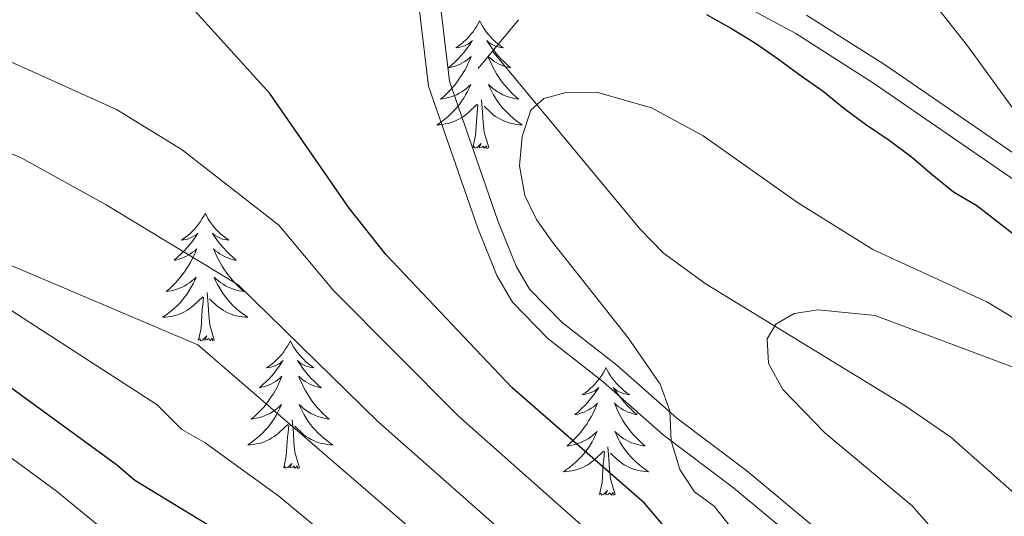
# Model space of a CAD drawing. Units: metres. Extents: x 598778 to 603276, y 4793535 to 4796571.
# Drawn here: x 600105 to 600197, y 4794223 to 4794269 of the extents above; entities that cross this region are included whole.
import ezdxf

# ---------------------------------------------------------------- set-up
doc = ezdxf.new("R2010")
doc.units = ezdxf.units.M
doc.header["$MEASUREMENT"] = 0
doc.linetypes.add('DGN Style 2', pattern=[819.784, 491.8704, -327.9136])
doc.linetypes.add('DGN Style 3', pattern=[1147.6976, 819.784, -327.9136])
for name, color, linetype, lineweight in [('Nivel 11', 7, 'Continuous', 0), ('Nivel 21', 7, 'Continuous', 0), ('Nivel 36', 7, 'Continuous', 0), ('Nivel 4', 7, 'Continuous', 0), ('Nivel 5', 7, 'Continuous', 0), ('Nivel 61', 7, 'Continuous', 0), ('Nivel 63', 7, 'Continuous', 0)]:
    doc.layers.add(name, color=color, linetype=linetype, lineweight=lineweight)

msp = doc.modelspace()

# ---------------------------------------------------------------- linework, layer by layer
at = {"layer": 'Nivel 11', "color": 142, "linetype": 'DGN Style 3', "lineweight": 13}
msp.add_polyline3d([(600198.99, 4794223.84, 210), (600191.72, 4794230.28, 212.47), (600187.36, 4794233.26, 213.37), (600168.86, 4794244.56, 216.08), (600164.86, 4794247.48, 216.83), (600162.65, 4794249.73, 217.36), (600148.87, 4794266.33, 220)], dxfattribs=at)
at = {"layer": 'Nivel 21', "color": 1, "linetype": 'DGN Style 2', "lineweight": 0}
msp.add_line((600147.54, 4794264.72, 220.99), (600151.3, 4794269.28, 220.99), dxfattribs=at)
at = {"layer": 'Nivel 21', "color": 250, "linetype": 'DGN Style 3', "lineweight": 0}
for points in [[(600171.99, 4794270.8, 225.9), (600177.22, 4794267.99, 226.48), (600184.49, 4794263.36, 227.16), (600201.38, 4794251.74, 228.9)], [(600200.1, 4794177.61, 214.25), (600196.13, 4794190.35, 215.27), (600192.13, 4794203.82, 217.46), (600189.02, 4794211.23, 218.22), (600185.95, 4794215.03, 218.57), (600179.42, 4794221.48, 219.14), (600172.65, 4794227.12, 219.31), (600166.11, 4794232.06, 219.65), (600160.5, 4794236.99, 220.32), (600155.37, 4794240.99, 220.49), (600152.34, 4794244.11, 220.92), (600151.08, 4794246.26, 221.16), (600149.38, 4794250.5, 221.39), (600144.86, 4794263.53, 222.52), (600144.07, 4794270.05, 223.26)]]:
    msp.add_polyline3d(points, dxfattribs=at)
at = {"layer": 'Nivel 21', "color": 250, "linetype": 'Continuous', "lineweight": 0}
for points in [[(600198.16, 4794177.08, 214.25), (600194.21, 4794189.77, 215.27), (600190.23, 4794203.14, 217.46), (600187.28, 4794210.19, 218.22), (600184.46, 4794213.68, 218.57), (600178.07, 4794220, 219.14), (600171.4, 4794225.54, 219.31), (600164.84, 4794230.5, 219.65), (600159.22, 4794235.44, 220.32), (600154.03, 4794239.49, 220.49), (600150.73, 4794242.88, 220.92), (600149.27, 4794245.38, 221.16), (600147.49, 4794249.79, 221.39), (600142.89, 4794263.08, 222.52), (600142.04, 4794270.12, 223.26)], [(600178.23, 4794269.72, 226.48), (600185.6, 4794265.03, 227.16), (600202.46, 4794253.44, 228.9)]]:
    msp.add_polyline3d(points, dxfattribs=at)
at = {"layer": 'Nivel 36', "color": 92, "linetype": 'Continuous', "lineweight": 0, "flags": 128}
for points in [[(600147.66, 4794269.18), (600147.55, 4794268.96), (600147.4, 4794268.69), (600147.23, 4794268.42), (600147.05, 4794268.16), (600146.85, 4794267.92), (600146.65, 4794267.68), (600146.43, 4794267.45), (600146.2, 4794267.24), (600145.96, 4794267.03), (600145.71, 4794266.84), (600145.45, 4794266.66), (600145.65, 4794266.69), (600145.85, 4794266.72), (600146.05, 4794266.78), (600146.24, 4794266.85), (600146.43, 4794266.93), (600146.61, 4794267.03), (600146.79, 4794267.14), (600146.99, 4794267.34), (600146.95, 4794267.27), (600146.72, 4794266.92), (600146.48, 4794266.59), (600146.22, 4794266.26), (600145.95, 4794265.95), (600145.67, 4794265.64), (600145.38, 4794265.35), (600145.08, 4794265.06), (600144.77, 4794264.79), (600144.89, 4794264.82), (600145.14, 4794264.88), (600145.38, 4794264.95), (600145.61, 4794265.04), (600145.84, 4794265.14), (600146.07, 4794265.26), (600146.28, 4794265.39), (600146.49, 4794265.53), (600146.69, 4794265.69), (600146.88, 4794265.86), (600146.79, 4794265.64), (600146.63, 4794265.28), (600146.46, 4794264.92), (600146.28, 4794264.58), (600146.08, 4794264.24), (600145.86, 4794263.9), (600145.64, 4794263.58), (600145.4, 4794263.27), (600145.15, 4794262.97), (600144.88, 4794262.68), (600144.61, 4794262.4), (600144.32, 4794262.12), (600144.02, 4794261.87), (600144.22, 4794261.89), (600144.49, 4794261.94), (600144.75, 4794262), (600145.01, 4794262.08), (600145.26, 4794262.18), (600145.51, 4794262.28), (600145.75, 4794262.41), (600145.99, 4794262.54), (600146.21, 4794262.69), (600146.43, 4794262.86), (600146.63, 4794263.03), (600146.83, 4794263.22), (600146.69, 4794262.9)], [(600147.66, 4794269.18), (600147.78, 4794268.96), (600147.93, 4794268.69), (600148.1, 4794268.42), (600148.28, 4794268.16), (600148.47, 4794267.92), (600148.68, 4794267.68), (600148.9, 4794267.45), (600149.13, 4794267.24), (600149.37, 4794267.03), (600149.62, 4794266.84), (600149.88, 4794266.66), (600149.68, 4794266.69), (600149.48, 4794266.72), (600149.28, 4794266.78), (600149.08, 4794266.85), (600148.9, 4794266.93), (600148.72, 4794267.03), (600148.54, 4794267.14), (600148.34, 4794267.34), (600148.38, 4794267.27), (600148.61, 4794266.92), (600148.85, 4794266.59), (600149.11, 4794266.26), (600149.37, 4794265.95), (600149.65, 4794265.64), (600149.95, 4794265.35), (600150.25, 4794265.06), (600150.56, 4794264.79), (600150.44, 4794264.82), (600150.19, 4794264.88), (600149.95, 4794264.95), (600149.71, 4794265.04), (600149.48, 4794265.14), (600149.26, 4794265.26), (600149.04, 4794265.39), (600148.84, 4794265.53), (600148.64, 4794265.69), (600148.45, 4794265.86), (600148.54, 4794265.64), (600148.7, 4794265.28), (600148.87, 4794264.92), (600149.05, 4794264.58), (600149.25, 4794264.24), (600149.46, 4794263.9), (600149.69, 4794263.58), (600149.93, 4794263.27), (600150.18, 4794262.97), (600150.45, 4794262.68), (600150.72, 4794262.4), (600151.01, 4794262.12), (600151.3, 4794261.87), (600151.11, 4794261.89), (600150.84, 4794261.94), (600150.58, 4794262), (600150.32, 4794262.08), (600150.06, 4794262.18), (600149.82, 4794262.28), (600149.58, 4794262.41), (600149.34, 4794262.54), (600149.12, 4794262.69), (600148.9, 4794262.86), (600148.7, 4794263.03), (600148.5, 4794263.22), (600148.64, 4794262.9)], [(600146.69, 4794262.9), (600146.53, 4794262.57), (600146.36, 4794262.26), (600146.18, 4794261.96), (600145.98, 4794261.66), (600145.77, 4794261.37), (600145.55, 4794261.09), (600145.32, 4794260.82), (600145.07, 4794260.57), (600144.81, 4794260.32), (600144.54, 4794260.09), (600144.26, 4794259.86), (600143.97, 4794259.66), (600143.68, 4794259.46), (600143.95, 4794259.47), (600144.21, 4794259.5), (600144.47, 4794259.54), (600144.73, 4794259.6), (600144.99, 4794259.67), (600145.24, 4794259.76), (600145.48, 4794259.86), (600145.72, 4794259.98), (600145.95, 4794260.11), (600146.17, 4794260.25), (600146.38, 4794260.41), (600146.59, 4794260.58), (600147.44, 4794261.38)], [(600148.64, 4794262.9), (600148.8, 4794262.57), (600148.96, 4794262.26), (600149.15, 4794261.96), (600149.34, 4794261.66), (600149.56, 4794261.37), (600149.78, 4794261.09), (600150.01, 4794260.82), (600150.26, 4794260.57), (600150.52, 4794260.32), (600150.79, 4794260.09), (600151.06, 4794259.86), (600151.35, 4794259.66), (600151.64, 4794259.46), (600151.38, 4794259.47), (600151.12, 4794259.5), (600150.85, 4794259.54), (600150.6, 4794259.6), (600150.34, 4794259.67), (600150.09, 4794259.76), (600149.85, 4794259.86), (600149.61, 4794259.98), (600149.38, 4794260.11), (600149.16, 4794260.25), (600148.94, 4794260.41), (600148.74, 4794260.58), (600148.08, 4794261.2)], [(600147.04, 4794257.33), (600147.29, 4794258.45), (600147.4, 4794260.19), (600147.45, 4794260.62), (600147.51, 4794261.34)], [(600148.52, 4794257.33), (600148.09, 4794258.77), (600148, 4794259.67), (600147.95, 4794260.62), (600147.85, 4794261.79)], [(600148.52, 4794257.33), (600148.34, 4794257.26), (600148.32, 4794257.5), (600148.13, 4794257.28), (600148.01, 4794257.48), (600147.89, 4794257.37), (600147.62, 4794257.32), (600147.82, 4794257.71), (600147.43, 4794257.33), (600147.24, 4794257.28), (600147.2, 4794257.44), (600147.04, 4794257.33)], [(600122.01, 4794251.19), (600121.9, 4794250.98), (600121.74, 4794250.7), (600121.57, 4794250.43), (600121.39, 4794250.18), (600121.2, 4794249.93), (600120.99, 4794249.69), (600120.77, 4794249.46), (600120.54, 4794249.25), (600120.3, 4794249.05), (600120.05, 4794248.86), (600119.79, 4794248.68), (600119.99, 4794248.7), (600120.19, 4794248.74), (600120.39, 4794248.79), (600120.58, 4794248.86), (600120.77, 4794248.95), (600120.96, 4794249.05), (600121.13, 4794249.16), (600121.33, 4794249.35), (600121.29, 4794249.28), (600121.06, 4794248.94), (600120.82, 4794248.6), (600120.56, 4794248.28), (600120.3, 4794247.96), (600120.02, 4794247.66), (600119.72, 4794247.36), (600119.42, 4794247.08), (600119.11, 4794246.81), (600119.23, 4794246.83), (600119.48, 4794246.89), (600119.72, 4794246.96), (600119.96, 4794247.05), (600120.19, 4794247.15), (600120.41, 4794247.27), (600120.63, 4794247.4), (600120.83, 4794247.55), (600121.03, 4794247.7), (600121.22, 4794247.87), (600121.13, 4794247.65), (600120.97, 4794247.29), (600120.8, 4794246.94), (600120.62, 4794246.59), (600120.42, 4794246.25), (600120.2, 4794245.92), (600119.98, 4794245.6), (600119.74, 4794245.29), (600119.49, 4794244.98), (600119.22, 4794244.69), (600118.95, 4794244.41), (600118.66, 4794244.14), (600118.36, 4794243.88), (600118.56, 4794243.91), (600118.83, 4794243.95), (600119.09, 4794244.02), (600119.35, 4794244.1), (600119.6, 4794244.19), (600119.85, 4794244.3), (600120.09, 4794244.42), (600120.33, 4794244.56), (600120.55, 4794244.71), (600120.77, 4794244.87), (600120.98, 4794245.05), (600121.17, 4794245.24), (600121.03, 4794244.91)], [(600122.01, 4794251.19), (600122.12, 4794250.98), (600122.27, 4794250.7), (600122.44, 4794250.43), (600122.62, 4794250.18), (600122.82, 4794249.93), (600123.02, 4794249.69), (600123.24, 4794249.46), (600123.47, 4794249.25), (600123.71, 4794249.05), (600123.96, 4794248.86), (600124.22, 4794248.68), (600124.02, 4794248.7), (600123.82, 4794248.74), (600123.62, 4794248.79), (600123.43, 4794248.86), (600123.24, 4794248.95), (600123.06, 4794249.05), (600122.88, 4794249.16), (600122.68, 4794249.35), (600122.72, 4794249.28), (600122.95, 4794248.94), (600123.19, 4794248.6), (600123.45, 4794248.28), (600123.72, 4794247.96), (600124, 4794247.66), (600124.29, 4794247.36), (600124.59, 4794247.08), (600124.9, 4794246.81), (600124.78, 4794246.83), (600124.53, 4794246.89), (600124.29, 4794246.96), (600124.06, 4794247.05), (600123.82, 4794247.15), (600123.6, 4794247.27), (600123.39, 4794247.4), (600123.18, 4794247.55), (600122.98, 4794247.7), (600122.8, 4794247.87), (600122.88, 4794247.65), (600123.04, 4794247.29), (600123.21, 4794246.94), (600123.4, 4794246.59), (600123.6, 4794246.25), (600123.81, 4794245.92), (600124.03, 4794245.6), (600124.27, 4794245.29), (600124.52, 4794244.98), (600124.79, 4794244.69), (600125.06, 4794244.41), (600125.35, 4794244.14), (600125.65, 4794243.88), (600125.45, 4794243.91), (600125.18, 4794243.95), (600124.92, 4794244.02), (600124.66, 4794244.1), (600124.41, 4794244.19), (600124.16, 4794244.3), (600123.92, 4794244.42), (600123.68, 4794244.56), (600123.46, 4794244.71), (600123.24, 4794244.87), (600123.04, 4794245.05), (600122.84, 4794245.24), (600122.98, 4794244.91)], [(600121.03, 4794244.91), (600120.87, 4794244.59), (600120.7, 4794244.28), (600120.52, 4794243.97), (600120.32, 4794243.67), (600120.12, 4794243.38), (600119.89, 4794243.11), (600119.66, 4794242.84), (600119.41, 4794242.58), (600119.15, 4794242.34), (600118.88, 4794242.1), (600118.6, 4794241.88), (600118.32, 4794241.67), (600118.03, 4794241.48), (600118.29, 4794241.49), (600118.55, 4794241.51), (600118.82, 4794241.56), (600119.08, 4794241.61), (600119.33, 4794241.68), (600119.58, 4794241.77), (600119.82, 4794241.87), (600120.06, 4794241.99), (600120.29, 4794242.12), (600120.51, 4794242.27), (600120.73, 4794242.42), (600120.93, 4794242.59), (600121.78, 4794243.39)], [(600122.98, 4794244.91), (600123.14, 4794244.59), (600123.31, 4794244.28), (600123.49, 4794243.97), (600123.69, 4794243.67), (600123.9, 4794243.38), (600124.12, 4794243.11), (600124.36, 4794242.84), (600124.6, 4794242.58), (600124.86, 4794242.34), (600125.13, 4794242.1), (600125.41, 4794241.88), (600125.7, 4794241.67), (600125.99, 4794241.48), (600125.72, 4794241.49), (600125.46, 4794241.51), (600125.2, 4794241.56), (600124.94, 4794241.61), (600124.68, 4794241.68), (600124.43, 4794241.77), (600124.19, 4794241.87), (600123.95, 4794241.99), (600123.72, 4794242.12), (600123.5, 4794242.27), (600123.28, 4794242.42), (600123.08, 4794242.59), (600122.42, 4794243.21)], [(600122.86, 4794239.34), (600122.43, 4794240.78), (600122.34, 4794241.69), (600122.29, 4794242.64), (600122.19, 4794243.8)], [(600121.39, 4794239.34), (600121.63, 4794240.46), (600121.74, 4794242.2), (600121.79, 4794242.64), (600121.86, 4794243.36)], [(600122.86, 4794239.34), (600122.68, 4794239.28), (600122.66, 4794239.52), (600122.47, 4794239.29), (600122.35, 4794239.5), (600122.23, 4794239.39), (600121.96, 4794239.33), (600122.16, 4794239.73), (600121.77, 4794239.35), (600121.58, 4794239.29), (600121.54, 4794239.46), (600121.39, 4794239.34)], [(600129.97, 4794239.28), (600129.86, 4794239.06), (600129.7, 4794238.78), (600129.53, 4794238.52), (600129.35, 4794238.26), (600129.16, 4794238.01), (600128.95, 4794237.77), (600128.73, 4794237.55), (600128.5, 4794237.33), (600128.26, 4794237.13), (600128.01, 4794236.94), (600127.75, 4794236.76), (600127.95, 4794236.78), (600128.15, 4794236.82), (600128.35, 4794236.88), (600128.54, 4794236.94), (600128.73, 4794237.03), (600128.92, 4794237.13), (600129.09, 4794237.24), (600129.29, 4794237.43), (600129.25, 4794237.37), (600129.02, 4794237.02), (600128.78, 4794236.68), (600128.52, 4794236.36), (600128.26, 4794236.04), (600127.98, 4794235.74), (600127.68, 4794235.44), (600127.38, 4794235.16), (600127.07, 4794234.89), (600127.19, 4794234.91), (600127.44, 4794234.97), (600127.68, 4794235.04), (600127.92, 4794235.13), (600128.15, 4794235.24), (600128.37, 4794235.35), (600128.59, 4794235.48), (600128.79, 4794235.63), (600128.99, 4794235.79), (600129.18, 4794235.96), (600129.09, 4794235.73), (600128.93, 4794235.37), (600128.76, 4794235.02), (600128.58, 4794234.67), (600128.38, 4794234.33), (600128.16, 4794234), (600127.94, 4794233.68), (600127.7, 4794233.37), (600127.45, 4794233.06), (600127.18, 4794232.77), (600126.91, 4794232.49), (600126.62, 4794232.22), (600126.32, 4794231.96), (600126.52, 4794231.99), (600126.79, 4794232.04), (600127.05, 4794232.1), (600127.31, 4794232.18), (600127.56, 4794232.27), (600127.81, 4794232.38), (600128.05, 4794232.5), (600128.29, 4794232.64), (600128.51, 4794232.79), (600128.73, 4794232.95), (600128.94, 4794233.13), (600129.13, 4794233.32), (600128.99, 4794232.99)], [(600129.97, 4794239.28), (600130.08, 4794239.06), (600130.23, 4794238.78), (600130.4, 4794238.52), (600130.58, 4794238.26), (600130.78, 4794238.01), (600130.98, 4794237.77), (600131.2, 4794237.55), (600131.43, 4794237.33), (600131.67, 4794237.13), (600131.92, 4794236.94), (600132.18, 4794236.76), (600131.98, 4794236.78), (600131.78, 4794236.82), (600131.58, 4794236.88), (600131.39, 4794236.94), (600131.2, 4794237.03), (600131.02, 4794237.13), (600130.84, 4794237.24), (600130.64, 4794237.43), (600130.68, 4794237.37), (600130.91, 4794237.02), (600131.15, 4794236.68), (600131.41, 4794236.36), (600131.68, 4794236.04), (600131.96, 4794235.74), (600132.25, 4794235.44), (600132.55, 4794235.16), (600132.86, 4794234.89), (600132.74, 4794234.91), (600132.49, 4794234.97), (600132.25, 4794235.04), (600132.02, 4794235.13), (600131.78, 4794235.24), (600131.56, 4794235.35), (600131.35, 4794235.48), (600131.14, 4794235.63), (600130.94, 4794235.79), (600130.76, 4794235.96), (600130.84, 4794235.73), (600131, 4794235.37), (600131.17, 4794235.02), (600131.36, 4794234.67), (600131.56, 4794234.33), (600131.77, 4794234), (600131.99, 4794233.68), (600132.23, 4794233.37), (600132.48, 4794233.06), (600132.75, 4794232.77), (600133.02, 4794232.49), (600133.31, 4794232.22), (600133.61, 4794231.96), (600133.41, 4794231.99), (600133.14, 4794232.04), (600132.88, 4794232.1), (600132.62, 4794232.18), (600132.37, 4794232.27), (600132.12, 4794232.38), (600131.88, 4794232.5), (600131.64, 4794232.64), (600131.42, 4794232.79), (600131.2, 4794232.95), (600131, 4794233.13), (600130.8, 4794233.32), (600130.94, 4794232.99)], [(600159.48, 4794236.77), (600159.37, 4794236.55), (600159.21, 4794236.27), (600159.05, 4794236.01), (600158.86, 4794235.75), (600158.67, 4794235.5), (600158.46, 4794235.26), (600158.24, 4794235.04), (600158.01, 4794234.82), (600157.77, 4794234.62), (600157.52, 4794234.43), (600157.26, 4794234.25), (600157.46, 4794234.27), (600157.66, 4794234.31), (600157.86, 4794234.37), (600158.06, 4794234.44), (600158.25, 4794234.52), (600158.43, 4794234.62), (600158.6, 4794234.73), (600158.81, 4794234.92), (600158.77, 4794234.86), (600158.54, 4794234.51), (600158.29, 4794234.18), (600158.04, 4794233.85), (600157.77, 4794233.54), (600157.49, 4794233.23), (600157.2, 4794232.94), (600156.9, 4794232.65), (600156.58, 4794232.38), (600156.71, 4794232.4), (600156.95, 4794232.46), (600157.19, 4794232.54), (600157.43, 4794232.62), (600157.66, 4794232.73), (600157.88, 4794232.84), (600158.1, 4794232.98), (600158.31, 4794233.12), (600158.5, 4794233.28), (600158.69, 4794233.45), (600158.6, 4794233.23), (600158.45, 4794232.86), (600158.28, 4794232.51), (600158.09, 4794232.16), (600157.89, 4794231.82), (600157.68, 4794231.49), (600157.45, 4794231.17), (600157.21, 4794230.86), (600156.96, 4794230.56), (600156.7, 4794230.26), (600156.42, 4794229.98), (600156.14, 4794229.71), (600155.84, 4794229.46), (600156.04, 4794229.48), (600156.3, 4794229.53), (600156.56, 4794229.59), (600156.82, 4794229.67), (600157.08, 4794229.76), (600157.33, 4794229.87), (600157.57, 4794229.99), (600157.8, 4794230.13), (600158.03, 4794230.28), (600158.24, 4794230.45), (600158.45, 4794230.62), (600158.64, 4794230.81), (600158.5, 4794230.48)], [(600159.48, 4794236.77), (600159.59, 4794236.55), (600159.75, 4794236.27), (600159.91, 4794236.01), (600160.1, 4794235.75), (600160.29, 4794235.5), (600160.5, 4794235.26), (600160.72, 4794235.04), (600160.95, 4794234.82), (600161.19, 4794234.62), (600161.44, 4794234.43), (600161.7, 4794234.25), (600161.5, 4794234.27), (600161.3, 4794234.31), (600161.1, 4794234.37), (600160.9, 4794234.44), (600160.71, 4794234.52), (600160.53, 4794234.62), (600160.36, 4794234.73), (600160.15, 4794234.92), (600160.19, 4794234.86), (600160.42, 4794234.51), (600160.67, 4794234.18), (600160.92, 4794233.85), (600161.19, 4794233.54), (600161.47, 4794233.23), (600161.76, 4794232.94), (600162.06, 4794232.65), (600162.38, 4794232.38), (600162.25, 4794232.4), (600162.01, 4794232.46), (600161.77, 4794232.54), (600161.53, 4794232.62), (600161.3, 4794232.73), (600161.08, 4794232.84), (600160.86, 4794232.98), (600160.65, 4794233.12), (600160.46, 4794233.28), (600160.27, 4794233.45), (600160.36, 4794233.23), (600160.51, 4794232.86), (600160.68, 4794232.51), (600160.87, 4794232.16), (600161.07, 4794231.82), (600161.28, 4794231.49), (600161.51, 4794231.17), (600161.75, 4794230.86), (600162, 4794230.56), (600162.26, 4794230.26), (600162.54, 4794229.98), (600162.82, 4794229.71), (600163.12, 4794229.46), (600162.92, 4794229.48), (600162.66, 4794229.53), (600162.4, 4794229.59), (600162.14, 4794229.67), (600161.88, 4794229.76), (600161.63, 4794229.87), (600161.39, 4794229.99), (600161.16, 4794230.13), (600160.93, 4794230.28), (600160.72, 4794230.45), (600160.51, 4794230.62), (600160.32, 4794230.81), (600160.46, 4794230.48)], [(600128.99, 4794232.99), (600128.83, 4794232.67), (600128.66, 4794232.36), (600128.48, 4794232.05), (600128.28, 4794231.75), (600128.08, 4794231.47), (600127.85, 4794231.19), (600127.62, 4794230.92), (600127.37, 4794230.66), (600127.11, 4794230.42), (600126.84, 4794230.18), (600126.56, 4794229.96), (600126.28, 4794229.75), (600125.99, 4794229.56), (600126.25, 4794229.57), (600126.51, 4794229.6), (600126.78, 4794229.64), (600127.04, 4794229.69), (600127.29, 4794229.76), (600127.54, 4794229.85), (600127.78, 4794229.96), (600128.02, 4794230.07), (600128.25, 4794230.2), (600128.47, 4794230.35), (600128.69, 4794230.5), (600128.89, 4794230.68), (600129.74, 4794231.47)], [(600130.94, 4794232.99), (600131.1, 4794232.67), (600131.27, 4794232.36), (600131.45, 4794232.05), (600131.65, 4794231.75), (600131.86, 4794231.47), (600132.08, 4794231.19), (600132.32, 4794230.92), (600132.56, 4794230.66), (600132.82, 4794230.42), (600133.09, 4794230.18), (600133.37, 4794229.96), (600133.66, 4794229.75), (600133.95, 4794229.56), (600133.68, 4794229.57), (600133.42, 4794229.6), (600133.16, 4794229.64), (600132.9, 4794229.69), (600132.64, 4794229.76), (600132.39, 4794229.85), (600132.15, 4794229.96), (600131.91, 4794230.07), (600131.68, 4794230.2), (600131.46, 4794230.35), (600131.24, 4794230.5), (600131.04, 4794230.68), (600130.38, 4794231.3)], [(600130.82, 4794227.42), (600130.39, 4794228.86), (600130.3, 4794229.77), (600130.25, 4794230.72), (600130.15, 4794231.88)], [(600129.35, 4794227.42), (600129.59, 4794228.54), (600129.7, 4794230.28), (600129.75, 4794230.72), (600129.82, 4794231.44)], [(600158.5, 4794230.48), (600158.35, 4794230.16), (600158.18, 4794229.85), (600158, 4794229.54), (600157.8, 4794229.25), (600157.59, 4794228.96), (600157.37, 4794228.68), (600157.13, 4794228.41), (600156.88, 4794228.15), (600156.63, 4794227.91), (600156.36, 4794227.68), (600156.08, 4794227.45), (600155.79, 4794227.24), (600155.5, 4794227.05), (600155.76, 4794227.06), (600156.03, 4794227.09), (600156.29, 4794227.13), (600156.55, 4794227.18), (600156.8, 4794227.26), (600157.05, 4794227.34), (600157.3, 4794227.45), (600157.54, 4794227.56), (600157.77, 4794227.69), (600157.99, 4794227.84), (600158.2, 4794228), (600158.4, 4794228.17), (600159.25, 4794228.97)], [(600160.46, 4794230.48), (600160.61, 4794230.16), (600160.78, 4794229.85), (600160.96, 4794229.54), (600161.16, 4794229.25), (600161.37, 4794228.96), (600161.59, 4794228.68), (600161.83, 4794228.41), (600162.08, 4794228.15), (600162.33, 4794227.91), (600162.6, 4794227.68), (600162.88, 4794227.45), (600163.17, 4794227.24), (600163.46, 4794227.05), (600163.2, 4794227.06), (600162.93, 4794227.09), (600162.67, 4794227.13), (600162.41, 4794227.18), (600162.16, 4794227.26), (600161.91, 4794227.34), (600161.66, 4794227.45), (600161.42, 4794227.56), (600161.19, 4794227.69), (600160.97, 4794227.84), (600160.76, 4794228), (600160.56, 4794228.17), (600159.9, 4794228.79)], [(600160.33, 4794224.92), (600159.9, 4794226.36), (600159.81, 4794227.26), (600159.76, 4794228.21), (600159.66, 4794229.37)], [(600158.86, 4794224.92), (600159.11, 4794226.04), (600159.22, 4794227.78), (600159.27, 4794228.21), (600159.33, 4794228.93)], [(600130.82, 4794227.42), (600130.64, 4794227.36), (600130.62, 4794227.6), (600130.43, 4794227.37), (600130.31, 4794227.58), (600130.19, 4794227.47), (600129.92, 4794227.42), (600130.12, 4794227.81), (600129.73, 4794227.43), (600129.54, 4794227.37), (600129.5, 4794227.54), (600129.35, 4794227.42)], [(600160.33, 4794224.92), (600160.16, 4794224.85), (600160.14, 4794225.09), (600159.95, 4794224.87), (600159.83, 4794225.07), (600159.71, 4794224.96), (600159.44, 4794224.91), (600159.63, 4794225.3), (600159.25, 4794224.92), (600159.06, 4794224.87), (600159.02, 4794225.03), (600158.86, 4794224.92)]]:
    msp.add_lwpolyline(points, dxfattribs=at)
at = {"layer": 'Nivel 4', "color": 36, "linetype": 'Continuous', "lineweight": 30, "flags": 128}
for points, elevation in [([(600197.01, 4794137.53), (600193.73, 4794145.4), (600190.22, 4794159.79), (600186.18, 4794173.4), (600180.76, 4794195.38), (600177.14, 4794203.4), (600173.38, 4794210.71), (600168.65, 4794217.52), (600163.09, 4794224.11), (600150.68, 4794234.92), (600138.92, 4794247.3), (600135.47, 4794251.67), (600128.05, 4794262.39), (600120.14, 4794271.11)], 225), ([(600168.87, 4794269.76), (600171.22, 4794268.47), (600173.46, 4794267.08), (600175.6, 4794265.61), (600177.73, 4794264.04), (600179.78, 4794262.6), (600181.72, 4794261.01), (600183.75, 4794259.53), (600185.94, 4794258.03), (600188.04, 4794256.48), (600189.98, 4794254.82), (600191.96, 4794253.2), (600194.15, 4794251.91), (600200.61, 4794246.9)], 225), ([(600166.1, 4794128.67), (600165.22, 4794134.32), (600164.81, 4794140), (600164.48, 4794150.41), (600163.58, 4794162.79), (600161.18, 4794175.14), (600156.7, 4794186.44), (600151.93, 4794195.76), (600147.14, 4794202.01), (600144.23, 4794205.11), (600140.46, 4794208.4), (600127.1, 4794218.84), (600125.07, 4794220.37), (600115.44, 4794226.23), (600113.73, 4794227.69), (600090.87, 4794244.32)], 250)]:
    msp.add_lwpolyline(points, dxfattribs=dict(at, elevation=elevation))
at = {"layer": 'Nivel 5', "color": 36, "linetype": 'Continuous', "lineweight": 0, "flags": 128}
for points, elevation in [([(600104.52, 4794289.05), (600116.6, 4794291.84), (600119.36, 4794292.55), (600131.47, 4794294.42), (600140.33, 4794294.43), (600148.55, 4794293.42), (600163.6, 4794289.56), (600172.2, 4794286.41), (600179.38, 4794282.87), (600181.92, 4794281.23), (600193.28, 4794266.84), (600198.22, 4794260.01)], 230), ([(600196.69, 4794123.53), (600190.86, 4794135.69), (600188.14, 4794144.06), (600183.87, 4794163.78), (600175.96, 4794193.56), (600169.09, 4794207.72), (600164.35, 4794214.42), (600160.19, 4794219.42), (600145.66, 4794232.28), (600134, 4794243.99), (600128.89, 4794250.1), (600119.85, 4794257.11), (600113.73, 4794260.88), (600101.6, 4794266.34)], 230), ([(600190.31, 4794120.45), (600185.62, 4794131.48), (600183.99, 4794136.4), (600182.13, 4794144.24), (600181.34, 4794150.17), (600178.92, 4794162.96), (600175.1, 4794178.47), (600171.88, 4794189.49), (600170.1, 4794194.08), (600165.68, 4794203.01), (600161.92, 4794208.82), (600156.51, 4794215.54), (600138.15, 4794231.75), (600125.1, 4794244.5), (600112.75, 4794251.98), (600104.88, 4794256.34), (600091.12, 4794262.36)], 235), ([(600177.4, 4794213.98), (600169.59, 4794223.84), (600167.76, 4794225.18), (600166.38, 4794227.25), (600165.57, 4794229.92), (600165.45, 4794232.73), (600164.55, 4794235.22), (600161.55, 4794239.57), (600154.49, 4794248.51), (600152.98, 4794250.62), (600151.89, 4794252.86), (600151.4, 4794255.62), (600151.64, 4794258.36), (600152.44, 4794260.83), (600153.68, 4794261.91), (600155.76, 4794262.49), (600158.58, 4794262.52), (600163.75, 4794261.04), (600168.57, 4794258.44), (600177.38, 4794252.19), (600184.42, 4794247.81), (600195.16, 4794242.9), (600204.44, 4794237.24)], 220), ([(600179.32, 4794129.55), (600177.89, 4794134.65), (600176.38, 4794143.3), (600175.74, 4794150.12), (600173.93, 4794162.12), (600170.46, 4794177.36), (600166.32, 4794190.02), (600161.1, 4794200.59), (600156.07, 4794207.78), (600152.5, 4794212.03), (600121.31, 4794238.9), (600102.58, 4794246.86)], 240), ([(600173.03, 4794127.6), (600171.76, 4794132.89), (600170.54, 4794142.91), (600170.12, 4794150.06), (600168.91, 4794161.26), (600165.82, 4794176.25), (600161.51, 4794188.22), (600156.51, 4794198.18), (600151.44, 4794205.12), (600148.09, 4794208.83), (600128.88, 4794224.77), (600122.02, 4794229.75), (600119.83, 4794230.98), (600117.52, 4794233.3), (600099.22, 4794245.09)], 245), ([(600197.76, 4794152.1), (600196.42, 4794161.86), (600193.84, 4794173.27), (600191.46, 4794184.13), (600189.91, 4794188.24), (600189.71, 4794189.8), (600190.72, 4794190.83), (600195.07, 4794193.71), (600196.25, 4794195.94), (600196.73, 4794198.53), (600196.34, 4794204.12), (600193.44, 4794214.54), (600191.39, 4794219.56), (600190.04, 4794221.66), (600188.1, 4794223.86), (600179.95, 4794230.69), (600176.02, 4794234.72), (600174.67, 4794237.16), (600174.55, 4794239.47), (600175.36, 4794240.82), (600177.06, 4794241.82), (600179.32, 4794242.17), (600184.65, 4794241.63), (600199.78, 4794235.99)], 215), ([(600160.57, 4794127.07), (600159.04, 4794136.01), (600156.81, 4794161.52), (600154.31, 4794172.82), (600150.16, 4794183.02), (600145.64, 4794191.81), (600141.33, 4794197.69), (600137.27, 4794201.96), (600124.68, 4794213.14), (600112.58, 4794221.54), (600108.11, 4794225.22), (600091.96, 4794237.07)], 255)]:
    msp.add_lwpolyline(points, dxfattribs=dict(at, elevation=elevation))
at = {"layer": 'Nivel 61', "color": 250, "linetype": 'Continuous', "lineweight": 0}
msp.add_3dface([(603055.68, 4796305.9), (603090.9, 4793992.31), (599710.74, 4793941.76), (599676.7, 4796255.33)], dxfattribs=at)
at = {"layer": 'Nivel 63', "color": 7, "linetype": 'Continuous', "lineweight": 0}
msp.add_3dface([(598821.94, 4793534.64), (598777.57, 4796504.22), (603231.97, 4796570.87), (603276.36, 4793601.26)], dxfattribs=at)

doc.saveas('drawing.dxf')
